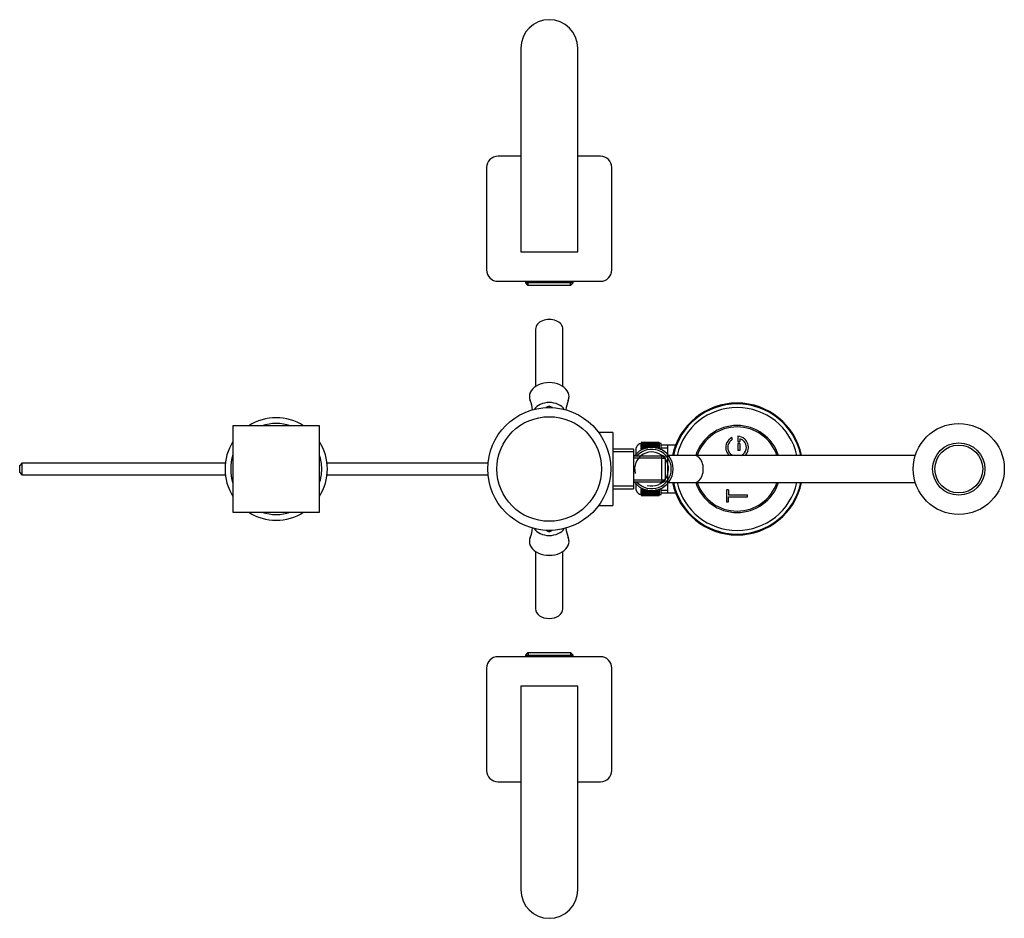
# Model space of a CAD drawing. Units: millimetres. Extents: x 7 to 205, y 23 to 289.
# Drawn here: x 98 to 184, y 23 to 102 of the extents above; entities that cross this region are included whole.
import ezdxf

# ---------------------------------------------------------------- set-up
doc = ezdxf.new("R2010")
doc.units = ezdxf.units.MM
for name, color, linetype in [('11000', 7, 'Continuous'), ('14273', 7, 'Continuous'), ('14395', 7, 'Continuous'), ('21819', 7, 'Continuous'), ('28450', 7, 'Continuous'), ('3450', 7, 'Continuous'), ('3562', 7, 'Continuous'), ('3562-GRAVURE', 7, 'Continuous'), ('3777', 7, 'Continuous'), ('8894', 7, 'Continuous'), ('945', 7, 'Continuous'), ('__SSTK_FICHIERS_', 7, 'Continuous'), ('Défaut', 7, 'Continuous')]:
    doc.layers.add(name, color=color, linetype=linetype)

# ---------------------------------------------------------------- blocks, each defined once
blk = doc.blocks.new('SE2')
at = {"layer": '11000', "color": 7, "linetype": 'Continuous'}
for start, end in [(71.80513, 108.19487), (161.80513, 198.19487), (0, 18.19487), (341.80513, 0), (251.80513, 288.19487)]:
    blk.add_arc((120.304, 62.408), 4, start, end, dxfattribs=at)
at = {"layer": '14273', "color": 7, "linetype": 'Continuous'}
for start, end in [(57.61246, 122.38754), (147.61246, 212.38754), (0, 32.38754), (327.61246, 0), (237.61246, 302.38754)]:
    blk.add_arc((120.304, 62.408), 4.5, start, end, dxfattribs=at)
at = {"layer": '14395', "color": 7, "linetype": 'Continuous'}
for p, q in [((143.104, 74.704), (143.104, 69.662)), ((145.504, 69.662), (145.504, 74.704)), ((142.634, 68.426), (142.636, 68.423)), ((145.973, 68.423), (145.975, 68.426)), ((144.304, 67.919), (144.013, 67.8)), ((144.596, 67.8), (144.304, 67.919)), ((144.304, 67.808), (144.304, 67.919)), ((149.904, 65.608), (148.654, 65.608)), ((149.904, 65.608), (149.904, 59.208)), ((151.704, 64.138), (149.904, 64.138)), ((151.704, 64.138), (151.704, 60.678)), ((151.704, 63.903), (149.904, 63.903)), ((151.704, 63.558), (154.204, 63.558)), ((154.204, 63.358), (151.704, 63.358)), ((154.304, 63.558), (154.204, 63.558)), ((154.204, 63.358), (154.204, 63.558)), ((154.204, 61.458), (154.204, 63.358)), ((154.204, 63.358), (154.504, 63.358)), ((154.504, 63.358), (154.504, 61.458)), ((157.056, 63.608), (154.777, 63.608)), ((176.488, 63.608), (157.056, 63.608)), ((151.704, 61.458), (154.204, 61.458)), ((154.204, 61.458), (154.204, 61.258)), ((154.204, 61.458), (154.504, 61.458)), ((151.704, 60.913), (149.904, 60.913)), ((149.904, 60.678), (151.704, 60.678)), ((154.204, 61.258), (151.704, 61.258)), ((154.204, 61.258), (154.304, 61.258)), ((154.777, 61.208), (157.056, 61.208)), ((157.056, 61.208), (176.488, 61.208)), ((148.654, 59.208), (149.904, 59.208)), ((142.636, 56.392), (142.634, 56.389)), ((144.013, 57.016), (144.304, 56.896)), ((144.304, 56.896), (144.596, 57.016)), ((144.304, 57.008), (144.304, 56.896)), ((145.975, 56.389), (145.973, 56.392)), ((143.104, 55.153), (143.104, 50.112)), ((145.504, 50.112), (145.504, 55.153))]:
    blk.add_line(p, q, dxfattribs=at)
for radius in [4.001, 2.3, 2.1]:
    blk.add_circle((180.304, 62.408), radius, dxfattribs=at)
for centre, radius, start, end in [((139.897, 67.283), 2.964, 6.12756, 22.52442), ((148.709, 67.283), 2.961, 157.4676, 173.99297), ((153.304, 62.408), 1.9, 0, 142.75222), ((153.304, 62.408), 1.73, 0, 138.33763), ((153.304, 62.408), 1.495, 255, 195), ((154.304, 63.358), 0.2, 0, 90), ((153.304, 62.408), 1.9, 217.24778, 0), ((153.304, 62.408), 1.73, 221.66237, 0), ((154.304, 61.458), 0.2, 270, 0), ((139.9, 57.532), 2.961, 337.46054, 354.06543), ((148.712, 57.533), 2.964, 186.2447, 202.51687)]:
    blk.add_arc(centre, radius, start, end, dxfattribs=at)
for centre, major_axis, ratio, start_param, end_param in [((144.304, 74.704), (1.2, 0), 0.707107, 0, 3.141593), ((144.304, 68.771), (1.74, 0), 0.707107, 0, 3.425746), ((144.304, 68.768), (1.739, 0), 0.707107, 0, 3.426617), ((144.304, 68.768), (1.739, 0), 0.707107, 5.997863, 6.283185), ((144.304, 68.771), (1.74, 0), 0.707107, 5.999032, 6.283185), ((144.304, 67.232), (-1.44, 0), 0.707107, 3.558453, 5.866325), ((157.056, 62.408), (0, -1.2), 0.658707, 0, 3.141593), ((144.304, 57.583), (-1.44, 0), 0.707107, 0.41686, 2.724733), ((144.304, 56.044), (1.74, 0), 0.707107, 2.85744, 6.283185), ((144.304, 56.048), (1.739, 0), 0.707107, 2.856496, 6.283185), ((144.304, 56.048), (1.739, 0), 0.707107, 0, 0.285241), ((144.304, 56.044), (1.74, 0), 0.707107, 0, 0.284153), ((144.304, 50.112), (1.2, 0), 0.707107, 3.141593, 6.283185)]:
    blk.add_ellipse(centre, major_axis=major_axis, ratio=ratio, start_param=start_param, end_param=end_param, dxfattribs=at)
at = {"layer": '21819', "color": 7, "linetype": 'Continuous'}
for p, q in [((141.804, 89.908), (139.804, 89.908)), ((148.804, 89.908), (146.804, 89.908)), ((138.804, 88.908), (138.804, 79.908)), ((149.804, 79.908), (149.804, 88.908)), ((139.804, 78.908), (148.804, 78.908))]:
    blk.add_line(p, q, dxfattribs=at)
for centre, start, end in [((139.804, 88.908), 90, 180), ((148.804, 88.908), 0, 90), ((139.804, 79.908), 180, 270), ((148.804, 79.908), 270, 0)]:
    blk.add_arc(centre, 1, start, end, dxfattribs=at)
at = {"layer": '28450', "color": 7, "linetype": 'Continuous'}
for p, q in [((141.804, 99.408), (141.804, 81.508)), ((146.804, 81.508), (146.804, 99.408)), ((141.804, 81.508), (146.804, 81.508))]:
    blk.add_line(p, q, dxfattribs=at)
blk.add_arc((144.304, 99.408), 2.5, 0, 180, dxfattribs=at)
at = {"layer": '3450', "color": 7, "linetype": 'Continuous'}
for p, q in [((124.104, 66.208), (116.504, 66.208)), ((116.504, 66.208), (116.504, 58.608)), ((124.104, 58.608), (124.104, 66.208)), ((116.504, 58.608), (124.104, 58.608))]:
    blk.add_line(p, q, dxfattribs=at)
at = {"layer": '3562', "color": 7, "linetype": 'Continuous'}
for start, end in [(18.92464, 161.07536), (198.92464, 341.07536)]:
    blk.add_arc((160.817, 62.408), 3.7, start, end, dxfattribs=at)
at = {"layer": '3562-GRAVURE', "color": 7, "linetype": 'Continuous'}
for p, q in [((160.369, 65.173), (160.369, 65.173)), ((160.369, 64.965), (160.369, 65.173)), ((160.893, 65.288), (160.893, 64.82)), ((161.066, 65.062), (161.066, 64.82)), ((161.483, 65.037), (161.486, 65.039)), ((160.893, 64.82), (161.066, 64.82)), ((161.066, 64.648), (160.893, 64.648)), ((160.893, 64.648), (160.893, 64.027)), ((161.066, 64.648), (161.066, 64.027)), ((161.792, 64.108), (161.792, 64.108)), ((161.066, 64.027), (160.893, 64.027)), ((160.047, 60.562), (159.88, 60.562)), ((159.88, 60.562), (159.88, 59.528)), ((160.047, 60.562), (160.047, 60.138)), ((160.047, 60.138), (161.73, 60.138)), ((160.047, 59.528), (160.047, 59.952)), ((160.047, 59.952), (161.73, 59.952)), ((161.73, 59.952), (161.73, 60.138)), ((159.88, 59.528), (160.047, 59.528))]:
    blk.add_line(p, q, dxfattribs=at)
for centre, radius, start, end in [((160.788, 64.301), 0.968, 115.66919, 191.86729), ((160.704, 64.366), 0.686, 119.25933, 143.46732), ((160.808, 64.267), 1.024, 48.7484, 85.23269), ((160.854, 64.307), 0.784, 348.41807, 74.33009), ((160.811, 64.301), 0.999, 348.87811, 47.55171), ((160.823, 64.315), 1.005, 192.23663, 225.31945), ((160.797, 64.299), 0.8, 143.57496, 190.96264), ((160.813, 64.317), 0.82, 191.9755, 235.25051), ((160.818, 64.317), 0.822, 298.98131, 348.24687), ((160.809, 64.317), 1.005, 314.30585, 348.01222), ((160.818, 64.317), 0.822, 234.98132, 240.73778)]:
    blk.add_arc(centre, radius, start, end, dxfattribs=at)
at = {"layer": '3777', "color": 7, "linetype": 'Continuous'}
for radius in [5.4, 4.6]:
    blk.add_circle((144.304, 62.408), radius, dxfattribs=at)
at = {"layer": '8894', "color": 7, "linetype": 'Continuous'}
for p, q in [((151.957, 63.747), (151.957, 64.279)), ((152.397, 64.746), (152.397, 64.747)), ((152.397, 64.747), (153.957, 64.747)), ((152.397, 64.746), (152.397, 64.742)), ((153.957, 64.746), (152.397, 64.746)), ((152.397, 64.739), (152.397, 64.742)), ((152.397, 64.742), (153.957, 64.742)), ((152.397, 64.739), (152.397, 64.73)), ((153.957, 64.739), (152.397, 64.739)), ((152.397, 64.725), (152.397, 64.73)), ((152.397, 64.73), (153.957, 64.73)), ((152.397, 64.725), (152.397, 64.712)), ((153.957, 64.725), (152.397, 64.725)), ((152.397, 64.705), (152.397, 64.712)), ((152.397, 64.712), (153.957, 64.712)), ((152.397, 64.705), (152.397, 64.688)), ((153.957, 64.705), (152.397, 64.705)), ((152.397, 64.678), (152.397, 64.688)), ((152.397, 64.688), (153.957, 64.688)), ((152.397, 64.678), (152.397, 64.657)), ((153.957, 64.678), (152.397, 64.678)), ((152.397, 64.646), (152.397, 64.657)), ((152.397, 64.657), (153.957, 64.657)), ((152.397, 64.646), (152.397, 64.62)), ((153.957, 64.646), (152.397, 64.646)), ((152.397, 64.607), (152.397, 64.62)), ((152.397, 64.62), (153.957, 64.62)), ((152.397, 64.607), (152.397, 64.577)), ((153.957, 64.607), (152.397, 64.607)), ((152.397, 64.562), (152.397, 64.577)), ((152.397, 64.577), (153.957, 64.577)), ((152.397, 64.562), (152.397, 64.528)), ((153.957, 64.562), (152.397, 64.562)), ((152.397, 64.511), (152.397, 64.528)), ((152.397, 64.528), (153.957, 64.528)), ((152.397, 64.511), (152.397, 64.474)), ((153.957, 64.511), (152.397, 64.511)), ((152.397, 64.455), (152.397, 64.474)), ((152.397, 64.474), (153.957, 64.474)), ((152.397, 64.455), (152.397, 64.413)), ((153.957, 64.455), (152.397, 64.455)), ((152.397, 64.393), (152.397, 64.413)), ((152.397, 64.413), (153.957, 64.413)), ((152.397, 64.393), (152.397, 64.347)), ((153.957, 64.393), (152.397, 64.393)), ((152.397, 64.325), (152.397, 64.347)), ((152.397, 64.347), (153.957, 64.347)), ((152.397, 64.325), (152.397, 64.276)), ((153.957, 64.325), (152.397, 64.325)), ((152.397, 64.252), (152.397, 64.276)), ((152.397, 64.276), (152.96, 64.276)), ((152.397, 64.252), (152.397, 64.2)), ((152.849, 64.252), (152.397, 64.252)), ((152.397, 64.174), (152.397, 64.2)), ((152.397, 64.2), (152.674, 64.2)), ((152.397, 64.174), (152.397, 64.119)), ((152.606, 64.174), (152.397, 64.174)), ((152.397, 64.092), (152.397, 64.119)), ((152.397, 64.119), (152.478, 64.119)), ((152.397, 64.092), (152.397, 64.077)), ((152.425, 64.092), (152.397, 64.092)), ((153.649, 64.276), (153.957, 64.276)), ((153.957, 64.252), (153.759, 64.252)), ((153.935, 64.2), (153.957, 64.2)), ((153.957, 64.746), (153.957, 64.747)), ((153.957, 64.746), (153.957, 64.742)), ((153.957, 64.739), (153.957, 64.742)), ((153.957, 64.739), (153.957, 64.73)), ((153.957, 64.725), (153.957, 64.73)), ((153.957, 64.725), (153.957, 64.712)), ((153.957, 64.705), (153.957, 64.712)), ((153.957, 64.705), (153.957, 64.688)), ((153.957, 64.678), (153.957, 64.688)), ((153.957, 64.678), (153.957, 64.657)), ((153.957, 64.646), (153.957, 64.657)), ((153.957, 64.646), (153.957, 64.62)), ((154.157, 64.638), (153.957, 64.638)), ((153.957, 64.607), (153.957, 64.62)), ((153.957, 64.607), (153.957, 64.577)), ((153.957, 64.562), (153.957, 64.577)), ((153.957, 64.562), (153.957, 64.528)), ((153.957, 64.511), (153.957, 64.528)), ((153.957, 64.511), (153.957, 64.474)), ((153.957, 64.455), (153.957, 64.474)), ((153.957, 64.455), (153.957, 64.413)), ((153.957, 64.393), (153.957, 64.413)), ((153.957, 64.393), (153.957, 64.347)), ((153.957, 64.325), (153.957, 64.347)), ((153.957, 64.325), (153.957, 64.276)), ((153.957, 64.252), (153.957, 64.276)), ((153.957, 64.252), (153.957, 64.2)), ((154.157, 64.106), (154.157, 64.638)), ((155.41, 64.508), (154.157, 64.508)), ((154.157, 64.271), (154.717, 64.271)), ((154.717, 60.308), (154.717, 64.508)), ((97.957, 62.908), (97.757, 62.708)), ((97.757, 62.108), (97.757, 62.708)), ((97.957, 62.908), (97.957, 61.908)), ((115.832, 62.908), (97.957, 62.908)), ((138.928, 62.908), (124.777, 62.908)), ((97.757, 62.108), (97.957, 61.908)), ((97.957, 61.908), (115.832, 61.908)), ((124.777, 61.908), (138.928, 61.908)), ((151.957, 60.536), (151.957, 61.068)), ((152.397, 60.738), (152.397, 60.724)), ((152.397, 60.697), (152.397, 60.724)), ((152.397, 60.724), (152.424, 60.724)), ((152.477, 60.697), (152.397, 60.697)), ((152.397, 60.697), (152.397, 60.641)), ((152.397, 60.616), (152.397, 60.641)), ((152.397, 60.641), (152.604, 60.641)), ((152.672, 60.616), (152.397, 60.616)), ((152.397, 60.616), (152.397, 60.563)), ((153.957, 60.616), (153.937, 60.616)), ((153.957, 60.616), (153.957, 60.563)), ((154.157, 60.178), (154.157, 60.71)), ((152.397, 60.54), (152.397, 60.563)), ((152.397, 60.563), (152.847, 60.563)), ((152.957, 60.54), (152.397, 60.54)), ((152.397, 60.54), (152.397, 60.491)), ((152.397, 60.468), (152.397, 60.491)), ((152.397, 60.491), (153.957, 60.491)), ((153.957, 60.468), (152.397, 60.468)), ((152.397, 60.468), (152.397, 60.423)), ((152.397, 60.403), (152.397, 60.423)), ((152.397, 60.423), (153.957, 60.423)), ((153.957, 60.403), (152.397, 60.403)), ((152.397, 60.403), (152.397, 60.361)), ((152.397, 60.342), (152.397, 60.361)), ((152.397, 60.361), (153.957, 60.361)), ((153.957, 60.342), (152.397, 60.342)), ((152.397, 60.342), (152.397, 60.304)), ((152.397, 60.287), (152.397, 60.304)), ((152.397, 60.304), (153.957, 60.304)), ((153.957, 60.287), (152.397, 60.287)), ((152.397, 60.287), (152.397, 60.253)), ((152.397, 60.239), (152.397, 60.253)), ((152.397, 60.253), (153.957, 60.253)), ((153.957, 60.239), (152.397, 60.239)), ((152.397, 60.239), (152.397, 60.209)), ((152.397, 60.196), (152.397, 60.209)), ((152.397, 60.209), (153.957, 60.209)), ((153.957, 60.196), (152.397, 60.196)), ((152.397, 60.196), (152.397, 60.17)), ((152.397, 60.159), (152.397, 60.17)), ((152.397, 60.17), (153.957, 60.17)), ((153.957, 60.159), (152.397, 60.159)), ((152.397, 60.159), (152.397, 60.137)), ((152.397, 60.128), (152.397, 60.137)), ((152.397, 60.137), (153.957, 60.137)), ((153.957, 60.128), (152.397, 60.128)), ((152.397, 60.128), (152.397, 60.111)), ((152.397, 60.103), (152.397, 60.111)), ((152.397, 60.111), (153.957, 60.111)), ((153.957, 60.103), (152.397, 60.103)), ((152.397, 60.103), (152.397, 60.09)), ((152.397, 60.085), (152.397, 60.09)), ((152.397, 60.09), (153.957, 60.09)), ((153.957, 60.085), (152.397, 60.085)), ((152.397, 60.085), (152.397, 60.076)), ((152.397, 60.073), (152.397, 60.076)), ((152.397, 60.076), (153.957, 60.076)), ((153.957, 60.073), (152.397, 60.073)), ((152.397, 60.073), (152.397, 60.069)), ((152.397, 60.068), (152.397, 60.069)), ((152.397, 60.069), (153.957, 60.069)), ((153.957, 60.068), (152.397, 60.068)), ((152.397, 60.068), (152.397, 60.068)), ((152.397, 60.068), (153.957, 60.068)), ((153.957, 60.54), (153.651, 60.54)), ((153.761, 60.563), (153.957, 60.563)), ((153.957, 60.54), (153.957, 60.563)), ((153.957, 60.54), (153.957, 60.491)), ((153.957, 60.468), (153.957, 60.491)), ((153.957, 60.468), (153.957, 60.423)), ((153.957, 60.403), (153.957, 60.423)), ((153.957, 60.403), (153.957, 60.361)), ((153.957, 60.342), (153.957, 60.361)), ((153.957, 60.342), (153.957, 60.304)), ((153.957, 60.287), (153.957, 60.304)), ((153.957, 60.287), (153.957, 60.253)), ((153.957, 60.239), (153.957, 60.253)), ((153.957, 60.239), (153.957, 60.209)), ((153.957, 60.196), (153.957, 60.209)), ((153.957, 60.196), (153.957, 60.17)), ((153.957, 60.178), (154.157, 60.178)), ((153.957, 60.159), (153.957, 60.17)), ((153.957, 60.159), (153.957, 60.137)), ((153.957, 60.128), (153.957, 60.137)), ((153.957, 60.128), (153.957, 60.111)), ((153.957, 60.103), (153.957, 60.111)), ((153.957, 60.103), (153.957, 60.09)), ((153.957, 60.085), (153.957, 60.09)), ((153.957, 60.085), (153.957, 60.076)), ((153.957, 60.073), (153.957, 60.076)), ((153.957, 60.073), (153.957, 60.069)), ((153.957, 60.068), (153.957, 60.069)), ((153.957, 60.068), (153.957, 60.068)), ((154.157, 60.545), (154.717, 60.545)), ((154.157, 60.308), (155.41, 60.308))]:
    blk.add_line(p, q, dxfattribs=at)
for centre, radius, start, end in [((160.817, 62.408), 5.8, 11.94054, 168.05946), ((160.817, 62.408), 5.726, 12.0972, 167.9028), ((160.817, 62.408), 5.4, 12.83959, 167.16041), ((160.817, 62.408), 3.828, 18.2675, 161.7325), ((152.397, 64.188), 0.45, 90.04063, 168.27749), ((160.817, 62.408), 5.8, 191.94054, 348.05946), ((160.817, 62.408), 5.726, 192.0972, 347.9028), ((160.817, 62.408), 5.4, 192.83959, 347.16041), ((160.817, 62.408), 3.828, 198.2675, 341.7325), ((152.397, 60.627), 0.45, 191.72251, 269.95937)]:
    blk.add_arc(centre, radius, start, end, dxfattribs=at)
at = {"layer": '945', "color": 7, "linetype": 'Continuous'}
for p, q in [((142.204, 78.908), (142.204, 78.768)), ((146.404, 78.768), (142.204, 78.768)), ((142.204, 78.768), (142.404, 78.568)), ((142.441, 78.568), (142.441, 78.908)), ((146.167, 78.568), (146.167, 78.908)), ((146.204, 78.568), (146.404, 78.768)), ((146.404, 78.768), (146.404, 78.908)), ((142.404, 78.568), (146.204, 78.568))]:
    blk.add_line(p, q, dxfattribs=at)
at = {"layer": '__SSTK_FICHIERS_', "color": 7, "linetype": 'Continuous'}
for p, q in [((148.804, 45.908), (139.804, 45.908)), ((142.404, 46.248), (142.204, 46.048)), ((142.204, 46.048), (146.404, 46.048)), ((142.204, 46.048), (142.204, 45.908)), ((146.204, 46.248), (142.404, 46.248)), ((142.441, 46.248), (142.441, 45.908)), ((146.167, 46.248), (146.167, 45.908)), ((146.404, 46.048), (146.204, 46.248)), ((146.404, 45.908), (146.404, 46.048)), ((138.804, 44.908), (138.804, 35.908)), ((149.804, 35.908), (149.804, 44.908)), ((146.804, 43.308), (141.804, 43.308)), ((141.804, 43.308), (141.804, 25.408)), ((146.804, 25.408), (146.804, 43.308)), ((139.804, 34.908), (141.804, 34.908)), ((146.804, 34.908), (148.804, 34.908))]:
    blk.add_line(p, q, dxfattribs=at)
for centre, radius, start, end in [((139.804, 44.908), 1, 90, 180), ((148.804, 44.908), 1, 0, 90), ((139.804, 35.908), 1, 180, 270), ((148.804, 35.908), 1, 270, 0), ((144.304, 25.408), 2.5, 180, 0)]:
    blk.add_arc(centre, radius, start, end, dxfattribs=at)

msp = doc.modelspace()

# ---------------------------------------------------------------- block references
at = {"layer": 'Défaut'}
msp.add_blockref('SE2', (0, 0), dxfattribs=at)

doc.saveas('drawing.dxf')
